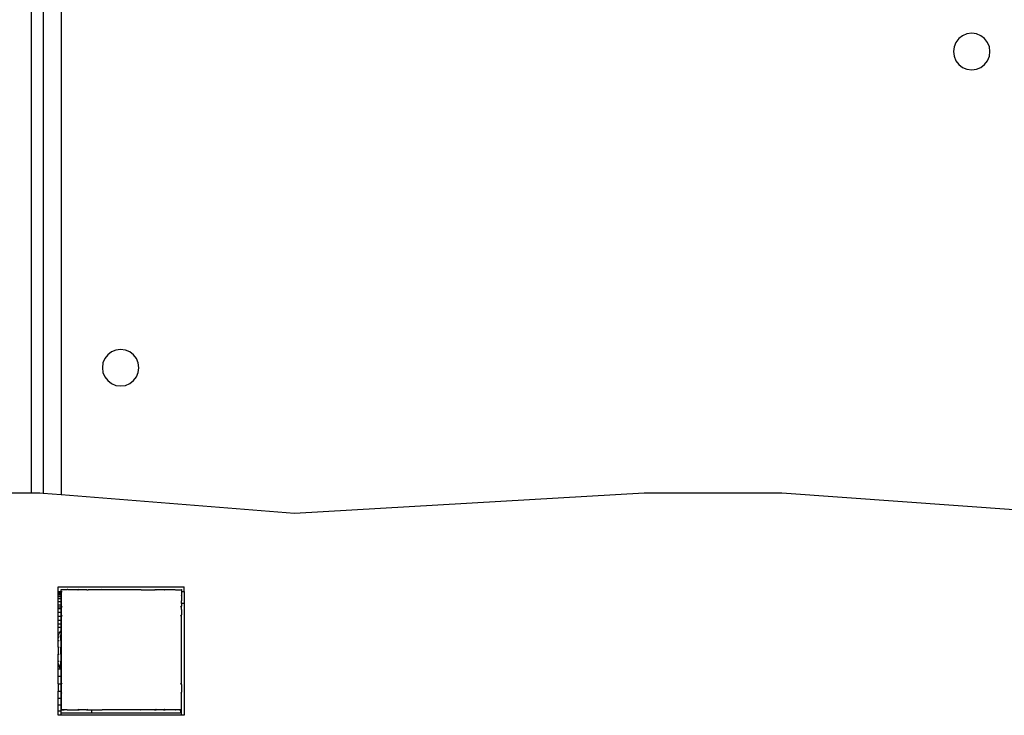
# Model space of a CAD drawing. Units: inches. Extents: x -1986 to -795, y -55 to 1219.
# Drawn here: x -1541 to -1476, y 882 to 928 of the extents above; entities that cross this region are included whole.
import ezdxf

# ---------------------------------------------------------------- set-up
doc = ezdxf.new("R2010")
doc.units = ezdxf.units.IN
doc.header["$MEASUREMENT"] = 0
doc.layers.add('SectionCutEdges', color=7, linetype='Continuous')

# ---------------------------------------------------------------- blocks, each defined once
blk = doc.blocks.new('0301s1')
for p, q in [((-1539.779, 961.78), (-1539.779, 896.437)), ((-1538.579, 961.802), (-1538.579, 896.341)), ((-1540.577, 960.802), (-1540.577, 896.455)), ((-1478.846, 926.71), (-1479.04, 926.458)), ((-1478.594, 926.904), (-1478.846, 926.71)), ((-1478.3, 927.026), (-1478.594, 926.904)), ((-1477.985, 927.067), (-1478.3, 927.026)), ((-1477.669, 927.026), (-1477.985, 927.067)), ((-1477.375, 926.904), (-1477.669, 927.026)), ((-1477.123, 926.71), (-1477.375, 926.904)), ((-1476.929, 926.458), (-1477.123, 926.71)), ((-1479.161, 926.164), (-1479.203, 925.849)), ((-1479.04, 926.458), (-1479.161, 926.164)), ((-1476.808, 926.164), (-1476.929, 926.458)), ((-1476.766, 925.849), (-1476.808, 926.164)), ((-1479.203, 925.849), (-1479.161, 925.533)), ((-1479.161, 925.533), (-1479.04, 925.239)), ((-1476.929, 925.239), (-1476.808, 925.533)), ((-1476.808, 925.533), (-1476.766, 925.849)), ((-1479.04, 925.239), (-1478.846, 924.987)), ((-1478.846, 924.987), (-1478.594, 924.793)), ((-1478.594, 924.793), (-1478.3, 924.672)), ((-1478.3, 924.672), (-1477.985, 924.63)), ((-1477.985, 924.63), (-1477.669, 924.672)), ((-1477.669, 924.672), (-1477.375, 924.793)), ((-1477.375, 924.793), (-1477.123, 924.987)), ((-1477.123, 924.987), (-1476.929, 925.239)), ((-1535.488, 905.663), (-1535.681, 905.41)), ((-1535.235, 905.856), (-1535.488, 905.663)), ((-1534.941, 905.978), (-1535.235, 905.856)), ((-1534.626, 906.019), (-1534.941, 905.978)), ((-1534.311, 905.978), (-1534.626, 906.019)), ((-1534.017, 905.856), (-1534.311, 905.978)), ((-1533.764, 905.663), (-1534.017, 905.856)), ((-1533.571, 905.41), (-1533.764, 905.663)), ((-1535.803, 905.116), (-1535.844, 904.801)), ((-1535.681, 905.41), (-1535.803, 905.116)), ((-1533.449, 905.116), (-1533.571, 905.41)), ((-1533.408, 904.801), (-1533.449, 905.116)), ((-1535.844, 904.801), (-1535.803, 904.486)), ((-1535.803, 904.486), (-1535.681, 904.192)), ((-1533.571, 904.192), (-1533.449, 904.486)), ((-1533.449, 904.486), (-1533.408, 904.801)), ((-1535.681, 904.192), (-1535.488, 903.939)), ((-1535.488, 903.939), (-1535.235, 903.746)), ((-1535.235, 903.746), (-1534.941, 903.624)), ((-1534.311, 903.624), (-1534.017, 903.746)), ((-1534.017, 903.746), (-1533.764, 903.939)), ((-1533.764, 903.939), (-1533.571, 904.192)), ((-1534.941, 903.624), (-1534.626, 903.583)), ((-1534.626, 903.583), (-1534.311, 903.624)), ((-1540.577, 896.455), (-1545.873, 896.455)), ((-1539.997, 896.455), (-1540.577, 896.455)), ((-1539.779, 896.437), (-1539.997, 896.455)), ((-1538.579, 896.341), (-1539.779, 896.437)), ((-1523.059, 895.093), (-1538.579, 896.341)), ((-1499.776, 896.455), (-1523.059, 895.093)), ((-1490.609, 896.455), (-1499.776, 896.455)), ((-1474.86, 895.32), (-1490.609, 896.455)), ((-1538.787, 890.22), (-1530.395, 890.22)), ((-1538.787, 889.909), (-1538.787, 890.22)), ((-1538.576, 890.027), (-1538.19, 890.027)), ((-1538.576, 890.024), (-1538.576, 890.027)), ((-1538.576, 890.024), (-1538.568, 890.024)), ((-1538.576, 890.016), (-1538.576, 890.024)), ((-1538.568, 890.024), (-1538.576, 890.016)), ((-1538.576, 889.909), (-1538.576, 890.016)), ((-1538.2, 890.024), (-1538.568, 890.024)), ((-1538.19, 890.027), (-1538.2, 890.024)), ((-1538.182, 890.029), (-1538.19, 890.027)), ((-1538.182, 890.029), (-1538.178, 890.023)), ((-1538.182, 890.029), (-1538.174, 890.027)), ((-1538.174, 890.027), (-1538.178, 890.023)), ((-1538.169, 890.03), (-1538.174, 890.027)), ((-1538.146, 890.027), (-1538.169, 890.03)), ((-1538.13, 890.024), (-1538.146, 890.027)), ((-1538.146, 890.027), (-1537.399, 890.027)), ((-1537.483, 890.024), (-1538.13, 890.024)), ((-1537.483, 890.024), (-1537.458, 889.989)), ((-1537.403, 890.024), (-1537.483, 890.024)), ((-1537.403, 890.024), (-1537.458, 889.989)), ((-1537.399, 890.027), (-1537.403, 890.024)), ((-1537.375, 890.024), (-1537.399, 890.027)), ((-1536.887, 890.024), (-1537.375, 890.024)), ((-1536.887, 890.024), (-1536.867, 889.989)), ((-1536.887, 890.024), (-1536.797, 890.024)), ((-1536.797, 890.024), (-1536.867, 889.989)), ((-1536.793, 890.026), (-1536.797, 890.024)), ((-1536.77, 890.024), (-1536.793, 890.026)), ((-1535.93, 890.024), (-1536.77, 890.024)), ((-1535.879, 890.027), (-1535.93, 890.024)), ((-1535.868, 890.026), (-1535.879, 890.027)), ((-1535.879, 890.027), (-1535.878, 890.024)), ((-1535.868, 890.026), (-1535.878, 890.024)), ((-1535.852, 890.024), (-1535.868, 890.026)), ((-1533.288, 890.024), (-1535.852, 890.024)), ((-1533.284, 890.025), (-1533.288, 890.024)), ((-1533.288, 890.024), (-1533.281, 890.025)), ((-1533.281, 890.025), (-1533.284, 890.025)), ((-1533.267, 890.024), (-1533.281, 890.025)), ((-1533.267, 890.024), (-1532.361, 890.024)), ((-1532.292, 889.989), (-1532.361, 890.024)), ((-1532.271, 890.024), (-1532.361, 890.024)), ((-1532.271, 890.024), (-1532.292, 889.989)), ((-1531.755, 890.024), (-1532.271, 890.024)), ((-1531.7, 889.989), (-1531.755, 890.024)), ((-1531.675, 890.024), (-1531.755, 890.024)), ((-1531.675, 890.024), (-1531.7, 889.989)), ((-1530.991, 890.024), (-1531.675, 890.024)), ((-1530.983, 890.025), (-1530.991, 890.024)), ((-1530.979, 890.025), (-1530.983, 890.025)), ((-1530.976, 890.024), (-1530.979, 890.025)), ((-1530.976, 890.024), (-1530.59, 890.024)), ((-1530.59, 890.024), (-1530.576, 890.027)), ((-1530.59, 890.024), (-1530.576, 890.024)), ((-1530.576, 890.01), (-1530.59, 890.024)), ((-1530.576, 890.027), (-1530.576, 890.024)), ((-1530.576, 890.01), (-1530.576, 890.024)), ((-1530.576, 890.01), (-1530.576, 889.909)), ((-1530.395, 889.909), (-1530.395, 890.22)), ((-1538.787, 889.909), (-1538.579, 889.909)), ((-1538.787, 889.813), (-1538.787, 889.909)), ((-1538.787, 889.813), (-1538.589, 889.813)), ((-1538.787, 889.798), (-1538.787, 889.813)), ((-1538.787, 889.798), (-1538.589, 889.798)), ((-1538.787, 889.784), (-1538.787, 889.798)), ((-1538.787, 889.784), (-1538.589, 889.784)), ((-1538.787, 889.751), (-1538.787, 889.784)), ((-1538.787, 889.751), (-1538.589, 889.751)), ((-1538.787, 889.709), (-1538.787, 889.751)), ((-1538.787, 889.709), (-1538.589, 889.709)), ((-1538.787, 889.59), (-1538.787, 889.709)), ((-1538.787, 889.59), (-1538.589, 889.59)), ((-1538.787, 889.564), (-1538.787, 889.59)), ((-1538.787, 889.564), (-1538.589, 889.564)), ((-1538.787, 889.431), (-1538.787, 889.564)), ((-1538.787, 889.431), (-1538.589, 889.431)), ((-1538.787, 889.237), (-1538.787, 889.431)), ((-1538.589, 889.813), (-1538.589, 889.798)), ((-1538.589, 889.784), (-1538.589, 889.798)), ((-1538.589, 889.751), (-1538.589, 889.784)), ((-1538.589, 889.709), (-1538.589, 889.751)), ((-1538.589, 889.59), (-1538.589, 889.709)), ((-1538.589, 889.564), (-1538.589, 889.59)), ((-1538.589, 889.431), (-1538.589, 889.564)), ((-1538.589, 889.237), (-1538.589, 889.431)), ((-1538.581, 889.63), (-1538.582, 889.617)), ((-1538.576, 889.625), (-1538.582, 889.617)), ((-1538.582, 889.617), (-1538.579, 889.595)), ((-1538.579, 889.637), (-1538.581, 889.63)), ((-1538.581, 889.63), (-1538.576, 889.625)), ((-1538.579, 889.909), (-1538.576, 889.909)), ((-1538.579, 889.909), (-1538.579, 889.642)), ((-1538.576, 889.648), (-1538.579, 889.642)), ((-1538.579, 889.642), (-1538.579, 889.637)), ((-1538.579, 889.595), (-1538.576, 889.625)), ((-1538.579, 889.595), (-1538.576, 889.578)), ((-1538.579, 889.595), (-1538.579, 887.326)), ((-1538.576, 889.909), (-1538.508, 889.909)), ((-1538.576, 889.648), (-1538.576, 889.842)), ((-1530.576, 889.631), (-1530.582, 889.625)), ((-1530.576, 889.619), (-1530.582, 889.625)), ((-1530.576, 889.909), (-1530.395, 889.909)), ((-1530.576, 889.616), (-1530.576, 889.281)), ((-1530.395, 889.909), (-1530.395, 889.094)), ((-1538.787, 889.237), (-1538.589, 889.237)), ((-1538.787, 889.015), (-1538.787, 889.237)), ((-1538.787, 889.015), (-1538.589, 889.015)), ((-1538.787, 888.871), (-1538.787, 889.015)), ((-1538.787, 888.871), (-1538.589, 888.871)), ((-1538.787, 888.772), (-1538.787, 888.871)), ((-1538.787, 888.772), (-1538.589, 888.772)), ((-1538.787, 888.517), (-1538.787, 888.772)), ((-1538.589, 889.015), (-1538.589, 889.237)), ((-1538.589, 888.871), (-1538.589, 889.015)), ((-1538.589, 888.772), (-1538.589, 888.871)), ((-1538.589, 888.517), (-1538.589, 888.772)), ((-1538.576, 888.931), (-1538.541, 888.905)), ((-1538.541, 888.905), (-1538.576, 888.848)), ((-1538.576, 888.334), (-1538.576, 888.848)), ((-1530.591, 888.924), (-1530.617, 888.905)), ((-1530.591, 888.867), (-1530.617, 888.905)), ((-1530.576, 888.935), (-1530.591, 888.924)), ((-1530.591, 888.924), (-1530.591, 888.867)), ((-1530.577, 888.845), (-1530.591, 888.867)), ((-1530.577, 888.845), (-1530.576, 888.935)), ((-1530.576, 888.701), (-1530.577, 888.845)), ((-1530.395, 889.094), (-1530.576, 889.094)), ((-1530.576, 889.094), (-1530.576, 888.935)), ((-1530.576, 888.701), (-1530.576, 888.338)), ((-1530.395, 889.094), (-1530.395, 881.66)), ((-1538.787, 888.517), (-1538.589, 888.517)), ((-1538.787, 888.257), (-1538.787, 888.517)), ((-1538.787, 888.257), (-1538.589, 888.257)), ((-1538.787, 888.001), (-1538.787, 888.257)), ((-1538.787, 888.001), (-1538.589, 888.001)), ((-1538.787, 887.758), (-1538.787, 888.001)), ((-1538.589, 888.257), (-1538.589, 888.517)), ((-1538.589, 888.001), (-1538.589, 888.257)), ((-1538.589, 887.758), (-1538.589, 888.001)), ((-1538.576, 888.334), (-1538.541, 888.314)), ((-1538.541, 888.314), (-1538.576, 888.242)), ((-1538.576, 888.242), (-1538.576, 887.806)), ((-1530.591, 888.329), (-1530.617, 888.314)), ((-1530.591, 888.264), (-1530.617, 888.314)), ((-1530.576, 888.338), (-1530.591, 888.329)), ((-1530.591, 888.264), (-1530.591, 888.329)), ((-1530.576, 888.234), (-1530.591, 888.264)), ((-1530.576, 888.234), (-1530.576, 888.338)), ((-1530.576, 887.651), (-1530.576, 888.234)), ((-1538.787, 887.758), (-1538.589, 887.758)), ((-1538.787, 887.535), (-1538.787, 887.758)), ((-1538.787, 887.535), (-1538.589, 887.535)), ((-1538.787, 887.028), (-1538.787, 887.535)), ((-1538.589, 887.535), (-1538.589, 887.758)), ((-1538.589, 887.45), (-1538.589, 887.535)), ((-1538.589, 887.45), (-1538.582, 887.459)), ((-1538.589, 887.132), (-1538.589, 887.45)), ((-1538.582, 887.459), (-1538.582, 887.141)), ((-1538.576, 887.384), (-1538.579, 887.326)), ((-1538.579, 887.326), (-1538.578, 887.316)), ((-1538.579, 887.326), (-1538.576, 887.325)), ((-1538.576, 887.325), (-1538.578, 887.316)), ((-1538.578, 887.316), (-1538.576, 887.297)), ((-1530.577, 887.327), (-1530.582, 887.325)), ((-1530.576, 887.302), (-1530.582, 887.325)), ((-1530.577, 887.327), (-1530.576, 887.651)), ((-1530.576, 887.302), (-1530.577, 887.327)), ((-1530.576, 884.751), (-1530.576, 887.302)), ((-1538.787, 887.028), (-1538.757, 887.028)), ((-1538.787, 886.956), (-1538.757, 887.028)), ((-1538.787, 886.956), (-1538.787, 887.028)), ((-1538.787, 886.769), (-1538.787, 886.956)), ((-1538.787, 886.769), (-1538.717, 886.936)), ((-1538.787, 886.631), (-1538.787, 886.769)), ((-1538.757, 887.028), (-1538.717, 887.123)), ((-1538.757, 887.028), (-1538.717, 887.028)), ((-1538.717, 887.123), (-1538.608, 887.265)), ((-1538.608, 887.265), (-1538.608, 887.028)), ((-1538.608, 887.028), (-1538.589, 887.028)), ((-1538.608, 886.631), (-1538.608, 887.028)), ((-1538.589, 887.132), (-1538.582, 887.141)), ((-1538.589, 887.028), (-1538.589, 887.132)), ((-1538.589, 886.631), (-1538.589, 887.028)), ((-1538.582, 884.704), (-1538.582, 887.141)), ((-1538.576, 887.297), (-1538.576, 886.876)), ((-1538.787, 886.631), (-1538.717, 886.631)), ((-1538.787, 886.199), (-1538.787, 886.631)), ((-1538.787, 886.199), (-1538.717, 886.199)), ((-1538.787, 886.199), (-1538.787, 885.739)), ((-1538.608, 886.631), (-1538.589, 886.631)), ((-1538.608, 886.631), (-1538.608, 886.199)), ((-1538.608, 886.199), (-1538.589, 886.199)), ((-1538.608, 885.739), (-1538.608, 886.199)), ((-1538.589, 886.199), (-1538.589, 886.631)), ((-1538.589, 885.739), (-1538.589, 886.199)), ((-1538.787, 885.739), (-1538.717, 885.739)), ((-1538.787, 885.258), (-1538.787, 885.739)), ((-1538.608, 885.739), (-1538.589, 885.739)), ((-1538.608, 885.739), (-1538.608, 885.258)), ((-1538.589, 885.258), (-1538.589, 885.739)), ((-1538.576, 885.607), (-1538.576, 884.741)), ((-1538.787, 885.258), (-1538.717, 885.258)), ((-1538.787, 885.138), (-1538.787, 885.258)), ((-1538.717, 884.97), (-1538.787, 885.138)), ((-1538.787, 885.077), (-1538.787, 885.138)), ((-1538.787, 885.077), (-1538.691, 884.846)), ((-1538.787, 884.764), (-1538.787, 885.077)), ((-1538.787, 884.764), (-1538.628, 884.764)), ((-1538.787, 884.264), (-1538.787, 884.764)), ((-1538.608, 884.828), (-1538.717, 884.97)), ((-1538.691, 884.846), (-1538.628, 884.764)), ((-1538.628, 884.764), (-1538.589, 884.764)), ((-1538.608, 885.258), (-1538.589, 885.258)), ((-1538.608, 884.828), (-1538.608, 885.258)), ((-1538.589, 884.764), (-1538.589, 885.258)), ((-1538.589, 884.713), (-1538.589, 884.764)), ((-1538.589, 884.713), (-1538.582, 884.704)), ((-1538.589, 884.264), (-1538.589, 884.713)), ((-1538.576, 884.741), (-1538.577, 884.733)), ((-1538.577, 884.733), (-1538.576, 884.729)), ((-1530.582, 884.728), (-1530.576, 884.751)), ((-1530.576, 884.726), (-1530.582, 884.728)), ((-1530.576, 884.726), (-1530.576, 884.751)), ((-1530.576, 883.82), (-1530.576, 884.726)), ((-1538.787, 884.264), (-1538.589, 884.264)), ((-1538.787, 883.766), (-1538.787, 884.264)), ((-1538.589, 883.766), (-1538.589, 884.264)), ((-1538.576, 883.808), (-1538.576, 884.247)), ((-1538.787, 883.766), (-1538.589, 883.766)), ((-1538.787, 883.766), (-1538.787, 883.278)), ((-1538.589, 883.278), (-1538.589, 883.766)), ((-1538.576, 883.808), (-1538.576, 883.719)), ((-1538.576, 883.808), (-1538.541, 883.739)), ((-1538.576, 883.719), (-1538.541, 883.739)), ((-1538.576, 883.202), (-1538.576, 883.719)), ((-1530.617, 883.739), (-1530.591, 883.79)), ((-1530.591, 883.724), (-1530.617, 883.739)), ((-1530.591, 883.79), (-1530.576, 883.82)), ((-1530.591, 883.79), (-1530.591, 883.724)), ((-1530.576, 883.716), (-1530.591, 883.724)), ((-1530.576, 883.716), (-1530.576, 883.82)), ((-1530.576, 883.716), (-1530.576, 883.211)), ((-1538.787, 883.278), (-1538.589, 883.278)), ((-1538.787, 882.808), (-1538.787, 883.278)), ((-1538.787, 882.808), (-1538.589, 882.808)), ((-1538.787, 882.362), (-1538.787, 882.808)), ((-1538.589, 882.808), (-1538.589, 883.278)), ((-1538.589, 882.362), (-1538.589, 882.808)), ((-1538.576, 883.202), (-1538.576, 883.123)), ((-1538.576, 883.202), (-1538.541, 883.148)), ((-1538.576, 883.123), (-1538.541, 883.148)), ((-1538.576, 883.123), (-1538.576, 882.445)), ((-1530.617, 883.148), (-1530.591, 883.188)), ((-1530.591, 883.129), (-1530.617, 883.148)), ((-1530.591, 883.188), (-1530.576, 883.211)), ((-1530.591, 883.188), (-1530.591, 883.129)), ((-1530.576, 883.118), (-1530.591, 883.129)), ((-1530.576, 883.118), (-1530.576, 883.211)), ((-1530.576, 882.436), (-1530.576, 883.118)), ((-1538.787, 882.362), (-1538.589, 882.362)), ((-1538.787, 881.949), (-1538.787, 882.362)), ((-1538.589, 882.219), (-1538.589, 882.362)), ((-1538.589, 882.219), (-1538.579, 882.219)), ((-1538.589, 881.949), (-1538.589, 882.219)), ((-1538.579, 882.427), (-1538.578, 882.431)), ((-1538.579, 882.427), (-1538.579, 882.219)), ((-1538.576, 882.112), (-1538.579, 882.219)), ((-1538.576, 882.212), (-1538.576, 882.426)), ((-1537.485, 882.027), (-1537.458, 882.065)), ((-1537.458, 882.065), (-1537.399, 882.027)), ((-1536.888, 882.027), (-1536.867, 882.065)), ((-1536.867, 882.065), (-1536.791, 882.027)), ((-1532.366, 882.027), (-1532.292, 882.065)), ((-1532.27, 882.027), (-1532.292, 882.065)), ((-1531.759, 882.027), (-1531.7, 882.065)), ((-1531.673, 882.027), (-1531.7, 882.065)), ((-1530.591, 882.072), (-1530.592, 882.046)), ((-1530.582, 882.428), (-1530.576, 882.436)), ((-1530.576, 882.422), (-1530.582, 882.428)), ((-1530.576, 882.422), (-1530.576, 882.436)), ((-1530.576, 882.043), (-1530.576, 882.422)), ((-1538.787, 881.949), (-1538.589, 881.949)), ((-1538.787, 881.66), (-1538.787, 881.949)), ((-1538.589, 881.66), (-1538.787, 881.66)), ((-1538.589, 881.834), (-1538.589, 881.949)), ((-1538.589, 881.834), (-1536.539, 881.834)), ((-1538.589, 881.66), (-1538.589, 881.834)), ((-1530.591, 881.66), (-1538.589, 881.66)), ((-1538.576, 882.037), (-1538.565, 882.027)), ((-1538.576, 882.027), (-1538.576, 882.024)), ((-1538.576, 882.024), (-1538.563, 882.024)), ((-1538.565, 882.027), (-1538.563, 882.024)), ((-1538.183, 882.024), (-1538.563, 882.024)), ((-1538.183, 882.024), (-1538.181, 882.027)), ((-1538.183, 882.024), (-1538.178, 882.024)), ((-1538.181, 882.027), (-1538.178, 882.03)), ((-1538.178, 882.03), (-1538.174, 882.027)), ((-1538.178, 882.024), (-1538.169, 882.023)), ((-1538.174, 882.027), (-1538.169, 882.023)), ((-1538.169, 882.023), (-1538.162, 882.024)), ((-1538.162, 882.024), (-1537.487, 882.024)), ((-1537.487, 882.024), (-1537.485, 882.027)), ((-1537.487, 882.024), (-1537.395, 882.024)), ((-1537.399, 882.027), (-1537.395, 882.024)), ((-1536.89, 882.024), (-1537.395, 882.024)), ((-1536.89, 882.024), (-1536.791, 882.027)), ((-1536.89, 882.024), (-1536.888, 882.027)), ((-1536.89, 882.024), (-1536.787, 882.024)), ((-1536.791, 882.027), (-1536.576, 882.024)), ((-1536.791, 882.027), (-1536.787, 882.024)), ((-1536.787, 882.024), (-1536.576, 882.024)), ((-1536.576, 882.024), (-1536.539, 882.024)), ((-1536.539, 881.834), (-1536.539, 882.024)), ((-1536.539, 882.024), (-1535.88, 882.024)), ((-1536.539, 881.834), (-1530.675, 881.834)), ((-1535.88, 882.024), (-1535.878, 882.03)), ((-1535.88, 882.024), (-1535.879, 882.027)), ((-1535.88, 882.024), (-1535.856, 882.024)), ((-1535.878, 882.03), (-1535.864, 882.027)), ((-1535.864, 882.027), (-1535.856, 882.024)), ((-1533.302, 882.024), (-1535.856, 882.024)), ((-1533.302, 882.024), (-1533.292, 882.027)), ((-1533.302, 882.024), (-1533.279, 882.024)), ((-1533.292, 882.027), (-1533.28, 882.03)), ((-1533.279, 882.024), (-1533.28, 882.03)), ((-1532.371, 882.024), (-1533.279, 882.024)), ((-1532.371, 882.024), (-1532.366, 882.027)), ((-1532.371, 882.024), (-1532.268, 882.024)), ((-1532.268, 882.024), (-1532.27, 882.027)), ((-1531.763, 882.024), (-1532.268, 882.024)), ((-1531.763, 882.024), (-1531.759, 882.027)), ((-1531.763, 882.024), (-1531.671, 882.024)), ((-1531.671, 882.024), (-1531.673, 882.027)), ((-1530.987, 882.024), (-1531.671, 882.024)), ((-1530.987, 882.024), (-1530.984, 882.027)), ((-1530.987, 882.024), (-1530.975, 882.024)), ((-1530.984, 882.027), (-1530.98, 882.03)), ((-1530.977, 882.027), (-1530.98, 882.03)), ((-1530.975, 882.024), (-1530.977, 882.027)), ((-1530.639, 882.024), (-1530.975, 882.024)), ((-1530.675, 881.834), (-1530.636, 881.836)), ((-1530.639, 882.024), (-1530.636, 882.027)), ((-1530.639, 882.024), (-1530.636, 882.024)), ((-1530.636, 882.024), (-1530.636, 882.027)), ((-1530.62, 881.839), (-1530.636, 882.024)), ((-1530.636, 882.024), (-1530.629, 882.024)), ((-1530.636, 881.836), (-1530.62, 881.839)), ((-1530.629, 882.024), (-1530.629, 882.027)), ((-1530.602, 881.843), (-1530.629, 882.024)), ((-1530.629, 882.024), (-1530.624, 882.024)), ((-1530.624, 882.024), (-1530.625, 882.028)), ((-1530.591, 881.881), (-1530.624, 882.024)), ((-1530.624, 882.024), (-1530.607, 882.024)), ((-1530.62, 881.839), (-1530.602, 881.843)), ((-1530.616, 882.03), (-1530.611, 882.032)), ((-1530.611, 882.032), (-1530.607, 882.035)), ((-1530.609, 882.027), (-1530.611, 882.032)), ((-1530.607, 882.024), (-1530.609, 882.027)), ((-1530.607, 882.035), (-1530.603, 882.037)), ((-1530.591, 881.991), (-1530.607, 882.024)), ((-1530.607, 882.024), (-1530.598, 882.024)), ((-1530.603, 882.037), (-1530.599, 882.04)), ((-1530.598, 882.024), (-1530.603, 882.037)), ((-1530.596, 882.027), (-1530.603, 882.027)), ((-1530.602, 881.843), (-1530.597, 881.844)), ((-1530.599, 882.04), (-1530.596, 882.043)), ((-1530.598, 882.024), (-1530.595, 882.024)), ((-1530.597, 881.844), (-1530.591, 881.846)), ((-1530.596, 882.043), (-1530.592, 882.046)), ((-1530.591, 882.038), (-1530.596, 882.043)), ((-1530.596, 882.027), (-1530.576, 882.043)), ((-1530.595, 882.024), (-1530.596, 882.027)), ((-1530.595, 882.024), (-1530.591, 882.024)), ((-1530.591, 882.02), (-1530.595, 882.024)), ((-1530.592, 882.046), (-1530.591, 882.038)), ((-1530.591, 882.038), (-1530.591, 882.027)), ((-1530.576, 882.027), (-1530.591, 882.027)), ((-1530.591, 882.027), (-1530.591, 882.024)), ((-1530.591, 882.024), (-1530.576, 882.024)), ((-1530.591, 882.024), (-1530.591, 882.02)), ((-1530.591, 882.02), (-1530.591, 881.991)), ((-1530.591, 881.991), (-1530.591, 881.881)), ((-1530.591, 881.881), (-1530.591, 881.846)), ((-1530.591, 881.846), (-1530.591, 881.66)), ((-1530.395, 881.66), (-1530.591, 881.66)), ((-1530.576, 882.027), (-1530.576, 882.043)), ((-1530.576, 882.024), (-1530.576, 882.027))]:
    blk.add_line(p, q)
at = {"layer": 'SectionCutEdges'}
for p, q in [((-1538.576, 889.909), (-1538.576, 889.842)), ((-1538.576, 889.625), (-1538.576, 889.578)), ((-1538.576, 889.578), (-1538.576, 888.931)), ((-1530.576, 889.909), (-1530.576, 889.631)), ((-1530.576, 889.619), (-1530.576, 889.631)), ((-1530.576, 889.616), (-1530.576, 889.619)), ((-1530.576, 889.094), (-1530.576, 889.281)), ((-1538.576, 888.931), (-1538.576, 888.848)), ((-1538.576, 888.334), (-1538.576, 888.242)), ((-1538.576, 887.384), (-1538.576, 887.806)), ((-1538.576, 887.384), (-1538.576, 887.325)), ((-1538.576, 886.876), (-1538.576, 885.607)), ((-1538.576, 884.729), (-1538.576, 884.247)), ((-1538.576, 884.247), (-1538.579, 884.046)), ((-1538.579, 884.046), (-1538.579, 882.46)), ((-1538.579, 882.46), (-1538.576, 882.445)), ((-1538.576, 882.445), (-1538.578, 882.431)), ((-1538.578, 882.431), (-1538.576, 882.426)), ((-1538.576, 882.212), (-1538.576, 882.112)), ((-1538.576, 882.112), (-1538.576, 882.037)), ((-1538.576, 882.027), (-1538.576, 882.037)), ((-1538.576, 882.027), (-1538.565, 882.027)), ((-1538.565, 882.027), (-1538.391, 882.027)), ((-1538.181, 882.027), (-1538.174, 882.027)), ((-1537.485, 882.027), (-1537.399, 882.027)), ((-1536.888, 882.027), (-1536.791, 882.027)), ((-1535.879, 882.027), (-1535.864, 882.027)), ((-1533.292, 882.027), (-1533.279, 882.027)), ((-1532.366, 882.027), (-1532.27, 882.027)), ((-1531.759, 882.027), (-1531.673, 882.027)), ((-1530.984, 882.027), (-1530.977, 882.027)), ((-1530.636, 882.027), (-1530.629, 882.027)), ((-1530.629, 882.027), (-1530.625, 882.028)), ((-1530.625, 882.028), (-1530.62, 882.029)), ((-1530.62, 882.029), (-1530.616, 882.03)), ((-1530.616, 882.03), (-1530.609, 882.027)), ((-1530.609, 882.027), (-1530.603, 882.027)), ((-1530.596, 882.027), (-1530.591, 882.027))]:
    blk.add_line(p, q, dxfattribs=at)

msp = doc.modelspace()

# ---------------------------------------------------------------- block references
msp.add_blockref('0301s1', (0, 0))

doc.saveas('drawing.dxf')
